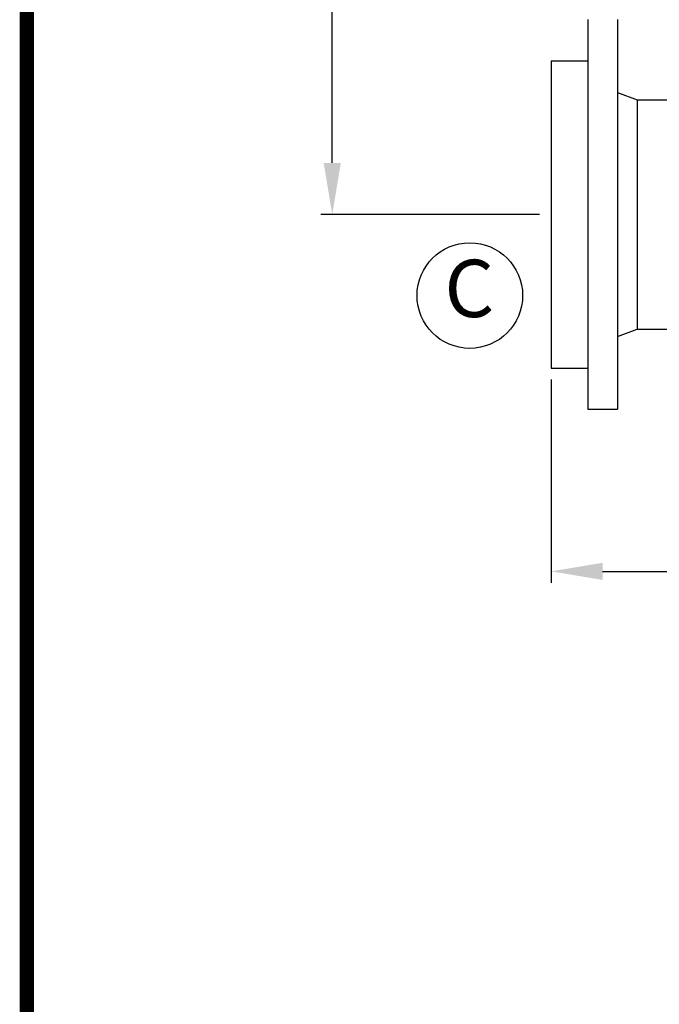
# Model space of a CAD drawing. Units: millimetres. Extents: x 18687 to 23553, y 1675 to 8407.
# Drawn here: x 18687 to 19245, y 3358 to 4217 of the extents above; entities that cross this region are included whole.
import ezdxf

# ---------------------------------------------------------------- set-up
doc = ezdxf.new("R2010")
doc.units = ezdxf.units.MM
doc.layers.add('COTAS', color=7, linetype='Continuous')
doc.layers.add('Formato', color=7, linetype='Continuous')
doc.styles.add('ARIAL', font='arial.ttf')
doc.dimstyles.new('Diseño_PlanosFabricacion', dxfattribs={"dimtxt": 40, "dimasz": 45, "dimexe": 10, "dimexo": 10, "dimgap": 10, "dimtad": 1, "dimtih": 1, "dimtoh": 1, "dimdec": 0, "dimzin": 1, "dimdsep": 46, "dimtxsty": 'ARIAL', "dimcen": 15, "dimadec": 0, "dimazin": 0, "dimtp": 0.05, "dimtm": 0.05, "dimtfac": 1, "dimtdec": 0, "dimtofl": 0, "dimtmove": 0, "dimatfit": 3, "dimfxl": 0, "dimtolj": 1, "dimarcsym": 0})

# ---------------------------------------------------------------- blocks, each defined once
blk = doc.blocks.new('*D5')
at = {"layer": 'COTAS', "color": 0, "lineweight": -2}
for p, q in [((21770.81, 4254.18), (21770.81, 3725.79)), ((19150.81, 3903.18), (19150.81, 3725.79)), ((19195.81, 3735.79), (21725.81, 3735.79))]:
    blk.add_line(p, q, dxfattribs=at)
at = {"layer": 'COTAS', "color": 0}
for points in [[(19195.81, 3743.29), (19195.81, 3728.29), (19150.81, 3735.79)], [(21725.81, 3743.29), (21725.81, 3728.29), (21770.81, 3735.79)]]:
    blk.add_solid(points, dxfattribs=at)
at = {"layer": 'Defpoints', "color": 0}
for p in [(21770.81, 4264.18), (19150.81, 3913.18), (21770.81, 3735.79)]:
    blk.add_point(p, dxfattribs=at)
at = {"layer": 'COTAS', "color": 0, "insert": (20559.31, 3766.21), "char_height": 40, "attachment_point": 5, "style": 'ARIAL'}
blk.add_mtext('\\A1;2620 mm', dxfattribs=at)
blk = doc.blocks.new('*D2')
at = {"layer": 'COTAS', "color": 0, "lineweight": -2}
for p, q in [((19116.81, 4398.66), (18949.96, 4398.66)), ((18959.96, 4353.66), (18959.96, 4287.19)), ((18959.96, 4092.16), (18959.96, 4226.32)), ((19140.81, 4047.16), (18949.96, 4047.16))]:
    blk.add_line(p, q, dxfattribs=at)
at = {"layer": 'COTAS', "color": 0}
for points in [[(18952.46, 4353.66), (18967.46, 4353.66), (18959.96, 4398.66)], [(18952.46, 4092.16), (18967.46, 4092.16), (18959.96, 4047.16)]]:
    blk.add_solid(points, dxfattribs=at)
at = {"layer": 'Defpoints', "color": 0}
for p in [(19126.81, 4398.66), (18959.96, 4047.16), (19150.81, 4047.16)]:
    blk.add_point(p, dxfattribs=at)
at = {"layer": 'COTAS', "color": 0, "insert": (18959.96, 4256.76), "char_height": 40, "attachment_point": 5, "style": 'ARIAL'}
blk.add_mtext('\\A1;352 mm', dxfattribs=at)
blk = doc.blocks.new('A$C1BA50FC4')
for p, q in [((56, 349.2), (56, 9.2)), ((82, 349.2), (82, 9.2)), ((24, 313.2), (24, 45.2)), ((24, 313.2), (56, 313.2)), ((82, 285.53), (99, 279.2)), ((99, 279.2), (99, 79.2)), ((99, 279.2), (171, 279.2)), ((82, 72.87), (99, 79.2)), ((99, 79.2), (171, 79.2)), ((24, 45.2), (56, 45.2)), ((56, 9.2), (82, 9.2))]:
    blk.add_line(p, q)

msp = doc.modelspace()

# ---------------------------------------------------------------- linework, layer by layer
at = {"layer": 'COTAS'}
msp.add_circle((19079.97, 3976.42), 46.05, dxfattribs=at)
at = {"layer": 'Formato', "const_width": 12.44}
msp.add_lwpolyline([(18693.58, 1681.37), (23546.28, 1681.37), (23546.28, 8400.49), (18693.58, 8400.49)], close=True, dxfattribs=at)

# ---------------------------------------------------------------- block references
msp.add_blockref('A$C1BA50FC4', (19126.81, 3867.96))

# ---------------------------------------------------------------- texts
at = {"layer": 'COTAS', "color": 7, "insert": (19057.81, 3976.17), "char_height": 50, "width": 53.372, "attachment_point": 4, "style": 'ARIAL'}
msp.add_mtext('C', dxfattribs=at)

# ---------------------------------------------------------------- dimensions: what is measured, and where the dimension line sits
at = {"layer": 'COTAS'}
dim = msp.add_linear_dim(base=(18959.95609884, 4047.16060791), p1=(19126.81369088, 4398.66060791), p2=(19150.81369088, 4047.16060791), angle=90, dimstyle='Diseño_PlanosFabricacion', override={"dimrnd": 0.01, "dimpost": ' mm', "dimtmove": 1}, dxfattribs=at)
dim.commit()
dim.dimension.update_dxf_attribs({"geometry": '*D2', "text_midpoint": (18959.95609884, 4256.7584351), "dimtype": 160})
dim = msp.add_linear_dim(base=(21770.81, 3735.79), p1=(19150.81, 3913.18), p2=(21770.81, 4264.18), dimstyle='Diseño_PlanosFabricacion', override={"dimpost": ' mm'}, dxfattribs=at)
dim.commit()
dim.dimension.update_dxf_attribs({"geometry": '*D5', "text_midpoint": (20559.31, 3735.79), "dimtype": 160})

doc.saveas('drawing.dxf')
